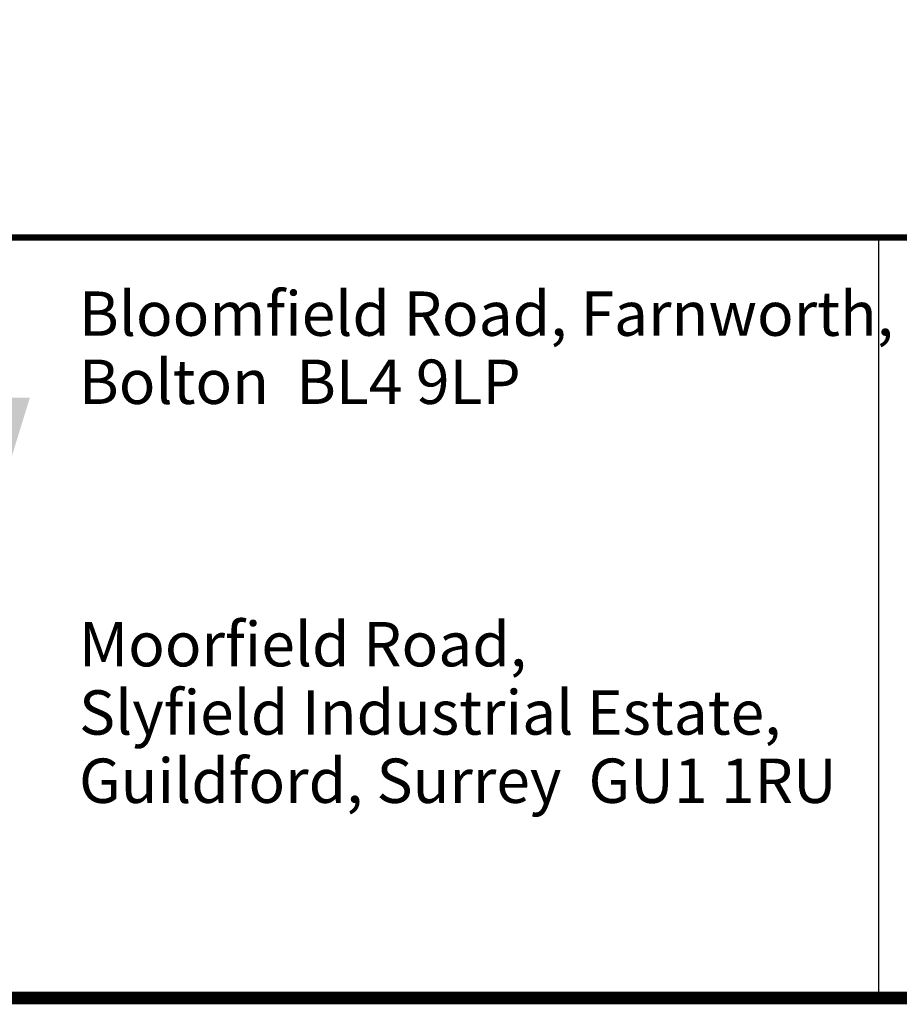
# Model space of a CAD drawing. Extents: x 0 to 1855, y 0 to 1041.
# Drawn here: x 605 to 639, y 751 to 790 of the extents above; entities that cross this region are included whole.
import ezdxf
from ezdxf.enums import TextEntityAlignment as Align

# ---------------------------------------------------------------- set-up
doc = ezdxf.new("R2010")
doc.units = 0
doc.header["$MEASUREMENT"] = 0
doc.layers.add('CC_BORDER', color=5, linetype='CONTINUOUS')
doc.layers.add('CC_DETAILS', color=5, linetype='CONTINUOUS')
doc.styles.add('STYLE1', font='swissl.ttf')

# ---------------------------------------------------------------- blocks, each defined once
blk = doc.blocks.new('CC_LOGO')
at = {"layer": 'CC_BORDER', "color": 2}
blk.add_solid([(6.589, 19.951), (7.883, 23.69), (26.95, 19.951), (28.101, 23.69)], dxfattribs=at)
at = {"layer": 'CC_BORDER', "color": 7, "style": 'STYLE1'}
for s, p in [('Bloomfield Road, Farnworth,', (30.038, 26.124)), ('Bolton  BL4 9LP', (30.038, 23.436)), ('Moorfield Road,', (30.038, 13.083)), ('Slyfield Industrial Estate,', (30.038, 10.389)), ('Guildford, Surrey  GU1 1RU', (30.038, 7.695))]:
    blk.add_text(s, height=1.75, dxfattribs=at).set_placement(p)
blk = doc.blocks.new('CC_BORDER')
at = {"layer": 'CC_BORDER'}
blk.add_line((-1531.414, -343), (-1531.414, -313), dxfattribs=at)
at = {"layer": 'CC_BORDER', "const_width": 0.5}
blk.add_lwpolyline([(-1593, -343), (-1397, -343), (-1397, -60), (-1593, -60)], close=True, dxfattribs=at)
at = {"layer": 'CC_BORDER', "const_width": 0.25}
blk.add_lwpolyline([(-1593, -313), (-1397, -313)], dxfattribs=at)
at = {"layer": 'CC_BORDER'}
blk.add_blockref('CC_LOGO', (-1593, -343), dxfattribs=at)
at = {"layer": 'CC_BORDER', "color": 4, "style": 'STYLE1'}
for tag, p in [('PRODUCT', (-1412, -319.06)), ('TITLE_1', (-1498.6, -319.15)), ('TITLE_2', (-1498.6, -325.15)), ('DETAIL_NO', (-1412, -329.06)), ('TITLE_3', (-1498.6, -331.15)), ('TITLE_4', (-1498.6, -337.15)), ('REVISION', (-1412, -339.06))]:
    blk.add_attdef(tag, text='', height=3.5, dxfattribs=at).set_placement(p, align=Align.MIDDLE_CENTER)
blk = doc.blocks.new('103_CU4_1')
at = {"layer": 'CC_BORDER'}
blk.add_blockref('CC_BORDER', (1600, 350), dxfattribs=at)

msp = doc.modelspace()

# ---------------------------------------------------------------- block references
at = {"layer": 'CC_DETAILS'}
msp.add_blockref('103_CU4_1', (570, 744), dxfattribs=at)

doc.saveas('drawing.dxf')
